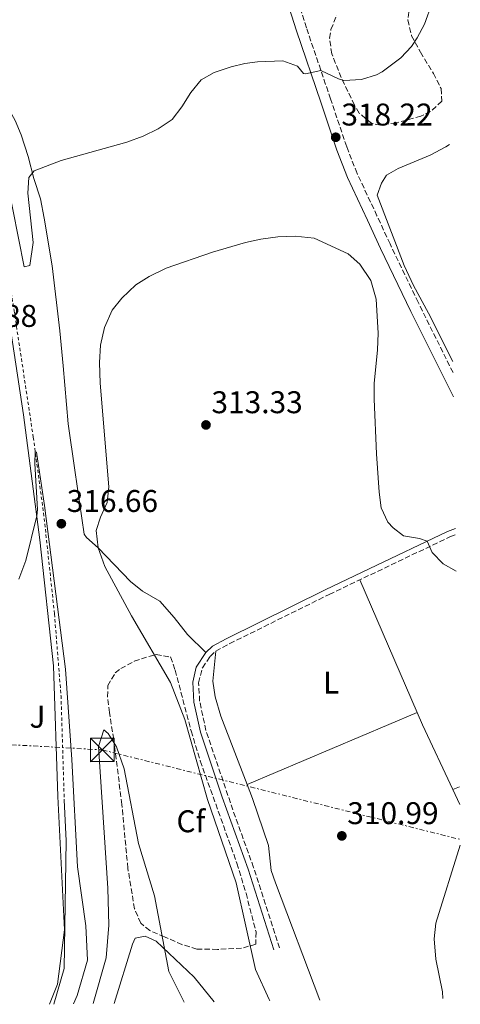
# Model space of a CAD drawing. Units: metres. Extents: x 605110 to 608591, y 4657506 to 4659871.
# Drawn here: x 608450 to 608591, y 4657556 to 4657870 of the extents above; entities that cross this region are included whole.
import ezdxf
from ezdxf.enums import TextEntityAlignment as Align

# ---------------------------------------------------------------- set-up
doc = ezdxf.new("R2010")
doc.units = ezdxf.units.M
doc.header["$MEASUREMENT"] = 0
for name, pattern in [('DGN Style 2', [1.7399219301090239, 1.043953158065414, -0.6959687720436097]), ('DGN Style 3', [2.435890702152634, 1.739921930109024, -0.6959687720436097]), ('DGN Style 7', [3.4798438602180486, 1.565929737098122, -0.6959687720436097, 0.5219765790327072, -0.6959687720436097])]:
    doc.linetypes.add(name, pattern=pattern)
for name, color, linetype, lineweight in [('Acequia sin especificar', 4, 'Continuous', 0), ('Camino', 7, 'DGN Style 3', 0), ('Cota de punto acotado terreno', 7, 'Continuous', 0), ('Curva de nivel intermedia', 30, 'Continuous', 0), ('Etiqueta de uso rústico', 92, 'Continuous', 0), ('Etiqueta de zona arbolada', 92, 'Continuous', 0), ('Línea de cambio de uso (parcela vista)', 92, 'Continuous', 0), ('Línea de cuneta (fondo)', 4, 'DGN Style 2', 0), ('Línea de pavimento', 1, 'Continuous', 0), ('Línea eléctrica', 6, 'DGN Style 7', 0), ('Margen derecho', 7, 'Continuous', 0), ('Punto acotado terreno (símbolo)', 7, 'Continuous', 0), ('Torre eléctrica', 7, 'Continuous', 0), ('Zona ajardinada', 92, 'Continuous', 0), ('Zona arbolada', 92, 'DGN Style 3', 0)]:
    doc.layers.add(name, color=color, linetype=linetype, lineweight=lineweight)
doc.styles.add('Style-Arial', font='arial.ttf')

# ---------------------------------------------------------------- blocks, each defined once
blk = doc.blocks.new('5PATER')
at = {"layer": 'Punto acotado terreno (símbolo)', "linetype": 'Continuous', "lineweight": 0}
h = blk.add_hatch(color=51, dxfattribs=at)
edge = h.paths.add_edge_path()
edge.add_ellipse((0, 0), major_axis=(-0.1095731443231308, -0.1110710700762829), ratio=0.9994222409660317, start_angle=0, end_angle=360)
blk = doc.blocks.new('5TME')
at = {"layer": 'Torre eléctrica', "color": 7, "linetype": 'Continuous', "lineweight": 0}
for p, q in [((-0.375, 0.375), (0.375, -0.375)), ((0.3723, 0.3776), (-0.3716, -0.3784))]:
    blk.add_line(p, q, dxfattribs=at)
at = {"layer": 'Torre eléctrica', "color": 7, "linetype": 'Continuous', "lineweight": 0, "flags": 128}
blk.add_lwpolyline([(-0.375, -0.375), (0.375, -0.375), (0.375, 0.375), (-0.375, 0.375), (-0.3716, -0.3784)], dxfattribs=at)

msp = doc.modelspace()

# ---------------------------------------------------------------- linework, layer by layer
at = {"layer": 'Acequia sin especificar', "color": 4, "linetype": 'Continuous', "lineweight": 0}
msp.add_polyline3d([(608464.25, 4657621.210000001, 313.6300000000047), (608464.9000000004, 4657608.130000001, 313.6100000000006), (608464.25, 4657567.380000001, 312.4700000000012), (608460.9400000004, 4657555.930000001, 312.4100000000035)], dxfattribs=at)
at = {"layer": 'Camino', "color": 7, "linetype": 'DGN Style 3', "lineweight": 0}
for points in [[(608588.3900000012, 4657757.580000003, 317.4799999999959), (608577.2199999975, 4657780.039999999, 316.520000000004), (608568.2899999979, 4657798.649999999, 316.1000000000058), (608564.1099999981, 4657807.63, 316.2700000000041), (608557.7399999979, 4657821.190000003, 317.429999999993), (608554.4499999977, 4657829.680000001, 318.0299999999989), (608549.2799999999, 4657844.950000001, 318.9299999999931), (608541.5700000008, 4657867.7, 321.5299999999989), (608538.3900000001, 4657877.770000001, 322.3999999999942)], [(608532.9299999997, 4657573.899999999, 314.6199999999954), (608524.6900000008, 4657599.61, 314.1399999999994), (608518.1000000014, 4657617.95, 313.8999999999943), (608509.5100000016, 4657643.280000002, 313.699999999997), (608507.489999999, 4657652.670000002, 313.5399999999936), (608507.1400000001, 4657658.539999999, 313.3399999999966), (608508.3500000016, 4657663.380000001, 313.1600000000034), (608510.8700000006, 4657666.989999998, 312.9799999999959), (608512.6499999977, 4657668.7, 312.929999999993), (608517.0699999988, 4657671.059999999, 312.8699999999954), (608548.8799999978, 4657686.77, 312.949999999997), (608587.3899999998, 4657705.149999999, 315.5399999999935), (608589.1900000013, 4657705.830000003, 315.6900000000024)]]:
    msp.add_polyline3d(points, dxfattribs=at)
at = {"layer": 'Curva de nivel intermedia', "color": 30, "linetype": 'Continuous', "lineweight": 0, "flags": 128}
for points, elevation in [([(608444.26, 4657828.010000001), (608451.4400000017, 4657791.32), (608453.240000001, 4657791.779999998), (608454.3000000004, 4657799.09), (608452.6599999998, 4657814.91), (608452.9100000003, 4657819.899999999), (608454.6900000017, 4657821.989999999), (608463.2300000022, 4657825.33), (608484.2800000008, 4657831.16), (608489.4199999997, 4657833.109999998), (608494.2099999996, 4657835.440000001), (608498.7600000004, 4657838.38), (608501.750000001, 4657842.390000001), (608504.620000001, 4657847.000000001), (608508.0000000006, 4657851.09), (608512.1200000001, 4657853.399999999), (608517.5400000004, 4657855.21), (608521.8699999999, 4657856.240000002), (608525.9900000016, 4657856.76), (608534.0300000015, 4657857.15), (608538.7800000013, 4657855.439999999), (608540.6500000021, 4657853.119999998), (608541.24, 4657853), (608546.2100000011, 4657853.99), (608551.8600000016, 4657851.350000001), (608553.4700000009, 4657850.880000001), (608559.2000000019, 4657851.189999999), (608563.9900000019, 4657852.66), (608565.7700000011, 4657853.599999999), (608571.690000002, 4657858.069999999), (608575.1000000008, 4657861.730000001), (608576.9500000015, 4657864.42), (608579.2600000005, 4657868.850000001), (608581.7300000003, 4657875.62)], 319.9999999999999), ([(608529.9200000011, 4657556.970000001), (608529.6399999994, 4657557.449999998), (608525.2699999998, 4657567.009999998), (608519.180000001, 4657594.640000001), (608509.9699999999, 4657621.29), (608502.7600000014, 4657646.82), (608498.2300000007, 4657658.66), (608485.7000000002, 4657679.970000001), (608477.2600000004, 4657695.730000001), (608475.0700000019, 4657701.600000001), (608474.4300000004, 4657707.13), (608475.8699999999, 4657711.390000001), (608477.9800000021, 4657716.140000001), (608478.5099999997, 4657721.130000001), (608475.7699999993, 4657754.180000001), (608475.5200000012, 4657760.81), (608475.7900000017, 4657766.34), (608477.0700000002, 4657771.939999999), (608479.5100000009, 4657777.48), (608482.6400000004, 4657781.38), (608487.1599999998, 4657785.56), (608491.3500000008, 4657788.289999999), (608496.7599999999, 4657790.96), (608511.5999999993, 4657796.060000001), (608522.1100000013, 4657799.08), (608527.030000001, 4657800.180000001), (608532.4300000012, 4657800.940000001), (608537.9800000011, 4657801.189999999), (608544.0499999997, 4657800.449999998), (608554.8900000004, 4657795.48), (608558.6100000018, 4657792.17), (608562.120000001, 4657786.970000001), (608563.820000002, 4657781.039999999), (608564.4400000012, 4657770.180000001), (608564.2900000014, 4657764.810000001), (608563.2200000008, 4657754.100000001), (608563.1900000017, 4657749.089999998), (608563.9100000014, 4657731.649999999), (608564.8099999999, 4657719.42), (608565.4000000001, 4657714.409999999), (608567.5200000014, 4657709.880000001), (608569.3000000005, 4657708.010000001), (608572.6100000008, 4657705.42), (608577.6500000011, 4657704.66), (608580.1299999999, 4657703.759999999), (608581.7200000014, 4657700.149999999), (608585.2000000017, 4657696.56), (608589.3700000001, 4657694.17)], 315.0000000000001), ([(608467.1700000007, 4657556.020000001), (608468.4000000021, 4657558.77), (608471.6299999999, 4657569.980000001), (608471.1400000004, 4657581.000000001), (608468.5200000006, 4657599.789999999), (608466.640000001, 4657634.079999999), (608464.6300000014, 4657662.869999998), (608457.9000000014, 4657715.140000001), (608455.3900000012, 4657732.140000002), (608454.990000001, 4657732.329999999), (608454.8900000005, 4657728.539999999), (608455.6700000007, 4657713.909999999), (608455.5099999997, 4657711.869999998), (608452.0099999993, 4657697.569999999), (608449.7100000016, 4657691.630000001)], 315.0000000000001), ([(608473.4800000006, 4657556.119999998), (608477.6900000017, 4657570.720000001), (608478.4500000017, 4657581.13), (608478.1299999997, 4657592.99), (608475.1500000001, 4657638.25), (608476.8700000013, 4657643.489999999), (608478.2600000015, 4657642.359999998), (608480.9000000014, 4657638.069999999), (608483.350000001, 4657631.100000001), (608487.9600000001, 4657607.230000001), (608493.0800000008, 4657590.509999999), (608497.6100000015, 4657566.389999999), (608502.5700000013, 4657556.560000001)], 319.9999999999999), ([(608585.1800000014, 4657557.810000001), (608585.0000000005, 4657559.849999999), (608582.8800000014, 4657570.27), (608582.4099999998, 4657576.789999999), (608582.8900000004, 4657581.77), (608590.7100000012, 4657606.75)], 310)]:
    msp.add_lwpolyline(points, dxfattribs=dict(at, elevation=elevation))
at = {"layer": 'Línea de cambio de uso (parcela vista)', "color": 92, "linetype": 'Continuous', "lineweight": 0, "extrusion": (0.01672002097183183, -0.03872524271269443, 0.9991100021897211), "elevation": -169881.7968731624, "flags": 128}
msp.add_lwpolyline([(2404974.473406391, 4031290.004553055), (2404974.473406391, 4031336.163207081)], dxfattribs=at)
at = {"layer": 'Línea de cambio de uso (parcela vista)', "color": 92, "linetype": 'Continuous', "lineweight": 0, "extrusion": (0.01873138299291623, 0.007937564644442615, 0.9997930437639022), "elevation": 48681.46426919991, "flags": 128}
msp.add_lwpolyline([(4051044.825847287, -2377066.820620833), (4051044.825847287, -2377125.801775171)], dxfattribs=at)
at = {"layer": 'Línea de cambio de uso (parcela vista)', "color": 92, "linetype": 'Continuous', "lineweight": 0, "extrusion": (-0.2761455339030292, -0.162838489536525, 0.9472208139768014), "elevation": -926205.1470201829, "flags": 128}
msp.add_lwpolyline([(-3702893.844494864, 2737620.630417634), (-3702916.514036451, 2737622.960555708), (-3702920.815984676, 2737623.531392746)], dxfattribs=at)
at = {"layer": 'Línea de cambio de uso (parcela vista)', "color": 92, "linetype": 'Continuous', "lineweight": 0, "extrusion": (0.01567261889918809, 0.006675375659451866, 0.999854893660398), "elevation": 40941.35202046966, "flags": 128}
msp.add_lwpolyline([(4046670.624179449, -2384651.205687045), (4046670.624179449, -2384651.211557308)], dxfattribs=at)
at = {"layer": 'Línea de cambio de uso (parcela vista)', "color": 92, "linetype": 'Continuous', "lineweight": 0, "extrusion": (-0.02276223579545437, -0.009843126328710454, 0.999692449449164), "elevation": -59387.79154372025, "flags": 128}
msp.add_lwpolyline([(-4033478.1534856, 2406527.076559293), (-4033478.1534856, 2406527.080591661)], dxfattribs=at)
at = {"layer": 'Línea de cambio de uso (parcela vista)', "color": 92, "linetype": 'Continuous', "lineweight": 0, "extrusion": (-0.02365754505736712, -0.01017042989975918, 0.9996683864749913), "elevation": -61457.13086981679, "flags": 128}
msp.add_lwpolyline([(-4038604.896156352, 2397861.344585685), (-4038604.896156352, 2397863.670703537)], dxfattribs=at)
at = {"layer": 'Línea de cambio de uso (parcela vista)', "color": 92, "linetype": 'Continuous', "lineweight": 0, "extrusion": (0.01383685723997846, -0.02971850899732073, 0.9994625313660822), "elevation": -129686.1495697718, "flags": 128}
msp.add_lwpolyline([(2517651.412902451, 3963384.481437436), (2517651.412902451, 3963389.758751077)], dxfattribs=at)
at = {"layer": 'Línea de cambio de uso (parcela vista)', "color": 92, "linetype": 'Continuous', "lineweight": 0}
for points in [[(608509.4500000002, 4657668.210000001, 312.9799999999959), (608503.5899999999, 4657673.960000001, 313.0399999999936), (608499.3399999999, 4657679.359999999, 313.1699999999983), (608494.79, 4657684.58, 313.679999999993), (608489.2800000003, 4657687.810000001, 314.0599999999977), (608485.3700000001, 4657690.92, 314.2599999999948), (608475.0700000003, 4657701.600000001, 315), (608471.3099999996, 4657704.890000001, 315.7599999999948), (608470.6600000003, 4657706.029999999, 315.8899999999995), (608467.6299999999, 4657726.42, 316.2700000000041), (608465.5099999999, 4657741.230000001, 316.9100000000035), (608463.9600000001, 4657759.74, 316.7700000000041), (608462.8899999997, 4657770.869999999, 317.070000000007), (608460.3700000001, 4657791.710000001, 318.8099999999977), (608457.8300000001, 4657806.880000001, 319.1300000000047), (608456.6200000001, 4657813.08, 319.5099999999948), (608454.5199999996, 4657819.600000001, 319.7599999999948), (608452.7000000002, 4657826.539999999, 321.1600000000035), (608450.4900000002, 4657833.460000001, 321.2899999999936), (608448.5499999998, 4657838.07, 321.320000000007), (608443.3600000005, 4657847.24, 321.6000000000058), (608439.6299999999, 4657855.220000001, 322.1100000000006), (608435.5800000001, 4657862.15, 322.3000000000029), (608430.3799999999, 4657870.529999999, 323.7799999999988)], [(608588.3399999999, 4657761.09, 317.2200000000012), (608580.5199999996, 4657776.550000001, 316.4900000000052), (608575.7800000003, 4657785.369999999, 315.9199999999983), (608572.8200000003, 4657791.76, 315.7700000000041), (608564.2000000002, 4657814.26, 316.2400000000052), (608565.5300000003, 4657818.039999999, 316.2400000000052), (608567.1500000004, 4657820.609999999, 316.2400000000052), (608570.9000000004, 4657822.76, 316.2400000000052), (608581.1100000005, 4657827.050000001, 316.2400000000052), (608586.0599999996, 4657829.640000001, 316.2400000000052), (608587.2699999996, 4657830.439999999, 316.2400000000052)], [(608522.6553999997, 4657626.092300001, 312.8570000000037), (608514.2800000003, 4657647.890000001, 312.9400000000023), (608512.4199999999, 4657654.119999999, 312.9400000000023), (608511.7300000006, 4657659.08, 312.9400000000023), (608512.6500000004, 4657668.699999999, 312.929999999993)], [(608545.8799999999, 4657557.210000001, 313.1199999999953), (608531.6699999999, 4657594.689999999, 313.2200000000012), (608530.3300000001, 4657598.680000001, 313.1300000000047), (608529.4800000006, 4657606.609999999, 312.8399999999965), (608524.3700000001, 4657621.630000001, 312.8399999999965), (608522.6553999997, 4657626.092300001, 312.8570000000037)], [(608480.2100000001, 4657556.220000001, 320.4199999999983), (608486.0700000003, 4657575.119999999, 320.6399999999995), (608486.9000000004, 4657577.01, 320.5200000000041), (608490.1399999997, 4657577.65, 320.1900000000023), (608493.5800000001, 4657576.050000001, 319.820000000007), (608505.7800000003, 4657564.609999999, 318.5899999999965), (608512.0999999996, 4657556.699999999, 318.5299999999988)]]:
    msp.add_polyline3d(points, dxfattribs=at)
at = {"layer": 'Línea de cuneta (fondo)', "color": 4, "linetype": 'DGN Style 2', "lineweight": 0}
msp.add_polyline3d([(608330.8399999999, 4658202.25, 323.3099999999977), (608343.5199999996, 4658152.230000001, 322.6499999999942), (608353.4900000002, 4658110.91, 322.2400000000052), (608364.1900000004, 4658061.390000001, 321.4799999999959), (608373.3099999996, 4658016.539999999, 320.7200000000012), (608383.0499999998, 4657972.76, 319.9100000000035), (608397.9400000004, 4657912.869999999, 319.3500000000058), (608405.3399999999, 4657879.460000001, 318.4799999999959), (608407.7100000001, 4657872.609999999, 318.4799999999959), (608411.3799999999, 4657864.850000001, 318.3800000000047), (608413.54, 4657862.01, 318.3300000000018), (608419.8200000003, 4657855.980000001, 318.1300000000047), (608427.3099999996, 4657850.75, 317.929999999993), (608430.79, 4657847.970000001, 317.7700000000041), (608434.2699999996, 4657844.619999999, 317.4700000000012), (608436.1900000004, 4657841.560000001, 317.4199999999983), (608439.4600000001, 4657831.619999999, 316.9100000000035), (608445.1399999997, 4657796.800000001, 316.1499999999942), (608448.2300000006, 4657777.52, 316.1000000000058), (608454.3700000001, 4657736.92, 315.0800000000018), (608457.8700000001, 4657711.050000001, 314.570000000007), (608461.1200000001, 4657680.58, 314.3699999999953), (608463.2199999997, 4657654.439999999, 313.9100000000035), (608464.25, 4657621.210000001, 313.6300000000047)], dxfattribs=at)
at = {"layer": 'Línea de pavimento', "color": 1, "linetype": 'Continuous', "lineweight": 0}
msp.add_polyline3d([(608404.9600000001, 4657870.25, 318.8000000000029), (608413.4000000004, 4657859.49, 318.3500000000058), (608423.6399999997, 4657850.41, 317.8399999999965), (608429.2100000001, 4657847.02, 317.6399999999995), (608431.5, 4657845.01, 317.6399999999995), (608433.2599999999, 4657842.75, 317.3800000000047), (608434.8099999996, 4657839.869999999, 317.3800000000047), (608439.7599999999, 4657818.34, 317.1300000000047), (608445.29, 4657783.5, 316.6199999999953), (608451.2800000003, 4657744.119999999, 315.5), (608456.4400000004, 4657704.210000001, 314.8399999999965), (608460.8600000005, 4657663.99, 314.0299999999988), (608462.1900000004, 4657622.300000001, 313.820000000007), (608464.3499999996, 4657579.710000001, 312.7100000000065), (608462.0899999999, 4657562.359999999, 312.1999999999971), (608459.5300000003, 4657555.91, 312.1000000000058)], dxfattribs=at)
at = {"layer": 'Línea eléctrica', "color": 6, "linetype": 'DGN Style 7', "lineweight": 0}
msp.add_polyline3d([(608077.0300000014, 4657678.8, 313.1199999999953), (608254.7199999995, 4657659.510000001, 310.7599999999948), (608357.0700000006, 4657643.909999999, 316.6100000000006), (608476.3999999979, 4657637.13, 320.0200000000041), (608590.6800000004, 4657608.550000001, 310.0800000000018)], dxfattribs=at)
at = {"layer": 'Margen derecho', "color": 7, "linetype": 'Continuous', "lineweight": 0}
for points in [[(608588.510000002, 4657749.88, 317.8500000000058), (608574.9600000001, 4657777.090000001, 316.570000000007), (608565.2800000017, 4657797.230000002, 316.1000000000058), (608561.1000000018, 4657806.230000001, 316.2700000000041), (608554.6900000013, 4657819.88, 317.429999999993), (608551.3200000006, 4657828.550000002, 318.0299999999989), (608546.1299999984, 4657843.88, 318.9299999999931), (608538.4100000003, 4657866.660000001, 321.5299999999989), (608535.1999999983, 4657876.84, 322.3999999999942), (608532.4600000002, 4657886.940000001, 322.5000000000001), (608527.859999998, 4657901.220000001, 322.2700000000042), (608523.3799999988, 4657918.859999999, 321.3399999999966), (608520.3199999987, 4657927, 320.9199999999984), (608518.5500000007, 4657930.350000002, 320.7700000000041), (608511.3099999987, 4657941.890000001, 320.2599999999948), (608504.620000001, 4657952.120000001, 320.3800000000047)], [(608531.1700000005, 4657573.330000003, 314.6199999999954), (608522.9299999995, 4657599.010000002, 314.1399999999994), (608514.6900000006, 4657622.050000002, 313.8600000000005), (608507.719999999, 4657642.780000002, 313.699999999997), (608505.6400000004, 4657652.420000004, 313.5399999999936), (608505.2699999993, 4657658.720000001, 313.3399999999966), (608506.36, 4657663.580000003, 313.1699999999983), (608509.449999999, 4657668.210000001, 312.9799999999959), (608511.55, 4657670.220000001, 312.929999999993), (608515.9600000001, 4657672.580000003, 312.8699999999954), (608547.6000000013, 4657688.210000001, 312.929999999993), (608561.5599999978, 4657694.960000001, 313.6000000000059), (608586.6599999989, 4657706.850000002, 315.5399999999935), (608589.16, 4657707.809999999, 315.7499999999999)]]:
    msp.add_polyline3d(points, dxfattribs=at)
at = {"layer": 'Zona arbolada', "color": 92, "linetype": 'DGN Style 3', "lineweight": 0}
for points in [[(608574.5999999996, 4657875.119999999, 318.9100000000035), (608573.9500000002, 4657870.15, 318.3300000000018), (608575.1600000003, 4657865.130000001, 317.9100000000035), (608577.9699999997, 4657859.869999999, 317.9199999999983), (608582.1399999997, 4657853.09, 318.0899999999965), (608584.5700000003, 4657848.26, 318.1499999999942), (608584.79, 4657844.25, 318.1900000000023), (608581.2300000006, 4657840.9, 318.0500000000029), (608578.1500000004, 4657839.49, 317.9900000000052), (608570.2999999998, 4657837.32, 318.6000000000058), (608565.2699999996, 4657836.59, 318.5800000000018), (608562.3200000003, 4657837.180000001, 318.6000000000058), (608558.4600000001, 4657840.430000001, 318.7899999999936), (608556.9000000004, 4657842.970000001, 319.0099999999948), (608552.7100000001, 4657851.800000001, 320.1300000000047), (608549.6399999997, 4657859.380000001, 320.9499999999971), (608548.9800000006, 4657864.369999999, 321.179999999993), (608549.4199999999, 4657867.15, 321.3600000000006), (608551.2599999999, 4657871.730000001, 322.0399999999936)], [(608574.5999999996, 4657875.119999999, 318.9100000000035), (608573.9500000002, 4657870.15, 318.3300000000018), (608575.1600000003, 4657865.130000001, 317.9100000000035), (608577.9699999997, 4657859.869999999, 317.9199999999983), (608582.1399999997, 4657853.09, 318.0899999999965), (608584.5700000003, 4657848.26, 318.1499999999942), (608584.79, 4657844.25, 318.1900000000023), (608581.2300000006, 4657840.9, 318.0500000000029), (608578.1500000004, 4657839.49, 317.9900000000052), (608570.2999999998, 4657837.32, 318.6000000000058), (608565.2699999996, 4657836.59, 318.5800000000018), (608562.3200000003, 4657837.180000001, 318.6000000000058), (608558.4600000001, 4657840.430000001, 318.7899999999936), (608556.9000000004, 4657842.970000001, 319.0099999999948), (608552.7100000001, 4657851.800000001, 320.1300000000047), (608549.6399999997, 4657859.380000001, 320.9499999999971), (608548.9800000006, 4657864.369999999, 321.179999999993), (608549.4199999999, 4657867.15, 321.3600000000006), (608551.2599999999, 4657871.730000001, 322.0399999999936)], [(608513.1799999997, 4657573.439999999, 317.1000000000058), (608506.6399999997, 4657573.560000001, 317.9900000000052), (608501.8499999996, 4657574.970000001, 318.3500000000058), (608496.2999999998, 4657577.449999999, 319.320000000007), (608491.5999999996, 4657579.470000001, 319.5099999999948), (608488.7100000001, 4657581.789999999, 320.1499999999942), (608486.6900000004, 4657586.41, 320.3899999999995), (608484.5599999996, 4657599.359999999, 320.6000000000058), (608482.6500000004, 4657619.699999999, 320.3000000000029), (608480.0499999998, 4657640.52, 319.9499999999971), (608478.6600000003, 4657649.09, 318.429999999993), (608478.0899999999, 4657654.08, 318.4499999999971), (608478.1500000004, 4657657.65, 318.3000000000029), (608480.54, 4657661.730000001, 316.7299999999959), (608482.2699999996, 4657663.07, 316.1399999999995), (608486.5800000001, 4657665.42, 315.2700000000041), (608492.4900000002, 4657667.32, 314.6600000000035), (608493.5499999998, 4657667.539999999, 314.5599999999977), (608498.2199999997, 4657666.789999999, 313.9799999999959), (608499.6699999999, 4657662.600000001, 313.9199999999983), (608504.7599999999, 4657643.180000001, 313.929999999993), (608507.6799999997, 4657633.619999999, 313.9499999999971), (608519.3899999997, 4657600.92, 314.179999999993), (608522.29, 4657591.34, 314.2599999999948), (608525.4800000006, 4657579.02, 314.3000000000029), (608525.4699999997, 4657575.109999999, 314.5599999999977), (608520.8600000005, 4657573.789999999, 315.9900000000052), (608513.1799999997, 4657573.439999999, 317.1000000000058)]]:
    msp.add_polyline3d(points, dxfattribs=at)
msp.add_polyline3d([(608520.8600000005, 4657573.789999999, 315.9900000000052), (608513.1799999997, 4657573.439999999, 317.1000000000058), (608506.6399999997, 4657573.560000001, 317.9900000000052), (608501.8499999996, 4657574.970000001, 318.3500000000058), (608496.2999999998, 4657577.449999999, 319.320000000007), (608491.5999999996, 4657579.470000001, 319.5099999999948), (608488.7100000001, 4657581.789999999, 320.1499999999942), (608486.6900000004, 4657586.41, 320.3899999999995), (608484.5599999996, 4657599.359999999, 320.6000000000058), (608482.6500000004, 4657619.699999999, 320.3000000000029), (608480.0499999998, 4657640.52, 319.9499999999971), (608478.6600000003, 4657649.09, 318.429999999993), (608478.0899999999, 4657654.08, 318.4499999999971), (608478.1500000004, 4657657.65, 318.3000000000029), (608480.54, 4657661.730000001, 316.7299999999959), (608482.2699999996, 4657663.07, 316.1399999999995), (608486.5800000001, 4657665.42, 315.2700000000041), (608492.4900000002, 4657667.32, 314.6600000000035), (608493.5499999998, 4657667.539999999, 314.5599999999977), (608498.2199999997, 4657666.789999999, 313.9799999999959), (608499.6699999999, 4657662.600000001, 313.9199999999983), (608504.7599999999, 4657643.180000001, 313.929999999993), (608507.6799999997, 4657633.619999999, 313.9499999999971), (608519.3899999997, 4657600.92, 314.179999999993), (608522.29, 4657591.34, 314.2599999999948), (608525.4800000006, 4657579.02, 314.3000000000029), (608525.4699999997, 4657575.109999999, 314.5599999999977)], close=True, dxfattribs=at)

# ---------------------------------------------------------------- block references
at = {"layer": 'Punto acotado terreno (símbolo)', "color": 7, "linetype": 'Continuous', "lineweight": 0, "xscale": 10, "yscale": 10, "zscale": 10}
for p in [(608550.9299999995, 4657832.720000001, 318.2200000000016), (608509.5100000016, 4657740.870000003, 313.3300000000022), (608463.3299999983, 4657709.34, 316.6600000000035), (608552.8799999986, 4657609.680000001, 310.9900000000057)]:
    msp.add_blockref('5PATER', p, dxfattribs=at)
at = {"layer": 'Torre eléctrica', "color": 7, "linetype": 'Continuous', "lineweight": 0, "xscale": 10, "yscale": 10, "zscale": 10}
msp.add_blockref('5TME', (608476.3999999979, 4657637.140000001, 320.0200000000041), dxfattribs=at)

# ---------------------------------------------------------------- texts
at = {"layer": 'Cota de punto acotado terreno', "color": 7, "linetype": 'Continuous', "lineweight": 0, "style": 'Style-Arial'}
for s, p in [('318.22', (608552.7300000016, 4657836.469999998, 318.2200000000012)), ('316.88', (608426.4600000017, 4657772.180000001, 316.8800000000047)), ('313.33', (608511.250000001, 4657744.620000003, 313.3300000000018)), ('316.66', (608465.0599999988, 4657713.09, 316.6600000000035)), ('310.99', (608554.6200000005, 4657613.430000001, 310.9900000000052))]:
    msp.add_text(s, height=7.000000000000002, dxfattribs=at).set_placement(p)
at = {"layer": 'Etiqueta de uso rústico', "color": 92, "linetype": 'Continuous', "lineweight": 0, "style": 'Style-Arial'}
msp.add_text('L', height=7.000000000000002, dxfattribs=at).set_placement((608549.4914203815, 4657658.630009997, 312.429999999993), align=Align.MIDDLE_CENTER)
at = {"layer": 'Etiqueta de zona arbolada', "color": 92, "linetype": 'Continuous', "lineweight": 0, "style": 'Style-Arial'}
msp.add_text('Cf', height=7.000000000000002, dxfattribs=at).set_placement((608504.6894962431, 4657614.340009999, 316.8300000000018), align=Align.MIDDLE_CENTER)
at = {"layer": 'Zona ajardinada', "color": 92, "linetype": 'Continuous', "lineweight": 0, "style": 'Style-Arial'}
msp.add_text('J', height=7.000000000000002, dxfattribs=at).set_placement((608455.6969051361, 4657647.700009999, 314.0500000000029), align=Align.MIDDLE_CENTER)

doc.saveas('drawing.dxf')
